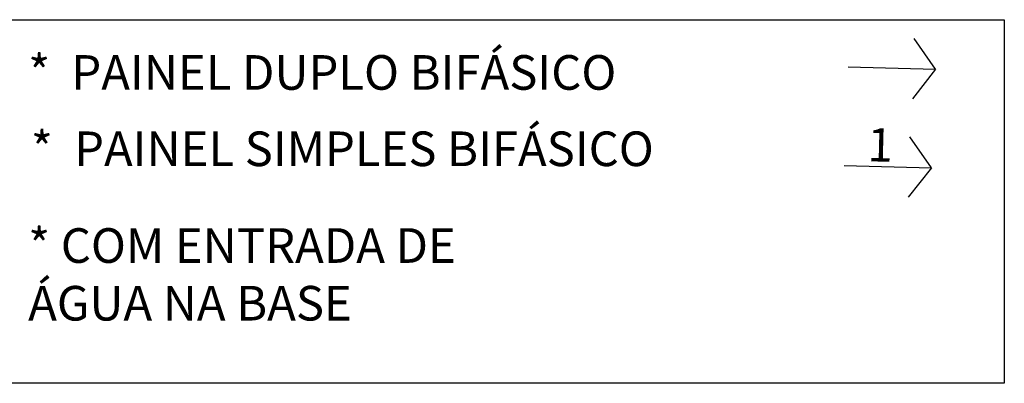
# Model space of a CAD drawing. Extents: x 179874 to 182873, y 1666095 to 1667215.
# Drawn here: x 181176 to 181221, y 1666500 to 1666516 of the extents above; entities that cross this region are included whole.
import ezdxf

# ---------------------------------------------------------------- set-up
doc = ezdxf.new("R2010")
doc.units = 0
doc.header["$LTSCALE"] = 10
doc.header["$MEASUREMENT"] = 0
doc.layers.add('ENTR_ÁGUA-LUZ', color=3, linetype='CONTINUOUS', lineweight=30)
doc.styles.add('ROMAND', font='romand', dxfattribs={"height": 1.78})
doc.styles.add('TNEWROMAN', font='times.ttf', dxfattribs={"height": 1})

msp = doc.modelspace()

# ---------------------------------------------------------------- linework, layer by layer
at = {"layer": 'ENTR_ÁGUA-LUZ'}
for p, q in [((181217.522, 1666513.696), (181216.56, 1666515.078)), ((181213.604, 1666513.802), (181217.522, 1666513.696)), ((181217.522, 1666513.696), (181216.487, 1666512.368)), ((181217.339, 1666509.268), (181216.377, 1666510.65)), ((181213.422, 1666509.373), (181217.339, 1666509.268)), ((181217.339, 1666509.268), (181216.304, 1666507.94))]:
    msp.add_line(p, q, dxfattribs=at)
msp.add_lwpolyline([(181148.464, 1666515.916), (181220.618, 1666515.916), (181220.618, 1666499.581), (181148.464, 1666499.581)], close=True, dxfattribs=at)

# ---------------------------------------------------------------- texts
at = {"layer": 'ENTR_ÁGUA-LUZ', "color": 2, "lineweight": 20, "style": 'TNEWROMAN'}
msp.add_text('1', height=1.5, rotation=358.5672, dxfattribs=at).set_placement((181214.454, 1666509.557))
at = {"layer": 'ENTR_ÁGUA-LUZ', "color": 2, "lineweight": 20, "char_height": 1.5552, "width": 41.1666, "attachment_point": 1, "style": 'ROMAND'}
for s, insert in [('*  PAINEL DUPLO BIFÁSICO\\P   \\P\\P* COM ENTRADA DE\\P   ÁGUA NA BASE', (181176.752, 1666514.324)), ('*  PAINEL SIMPLES BIFÁSICO\\P   ', (181176.875, 1666510.894))]:
    msp.add_mtext(s, dxfattribs=dict(at, insert=insert))

doc.saveas('drawing.dxf')
